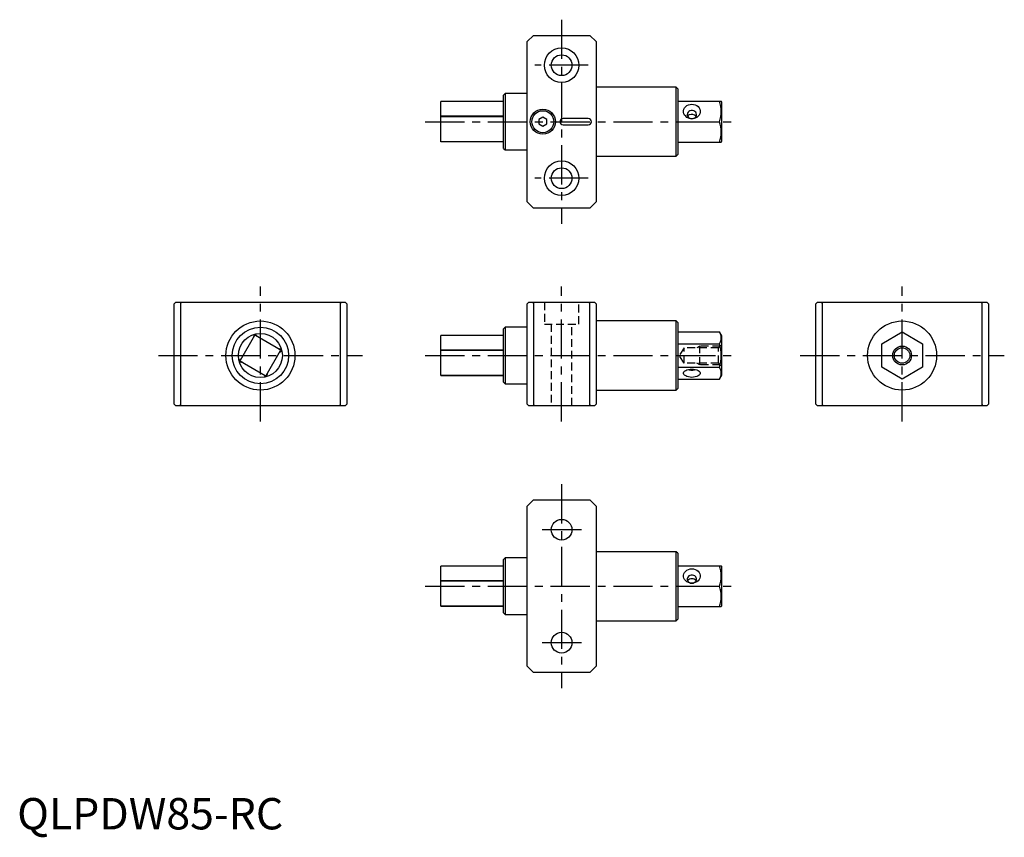
# Model space of a CAD drawing. Extents: x 1 to 315, y -3 to 258.
import ezdxf

# ---------------------------------------------------------------- set-up
doc = ezdxf.new("R2010")
doc.units = 0
doc.header["$LTSCALE"] = 10
doc.header["$MEASUREMENT"] = 0
doc.linetypes.add('CENTER', pattern=[2, 1.25, -0.25, 0.25, -0.25])
doc.linetypes.add('HIDDEN', pattern=[0.375, 0.25, -0.125])
doc.layers.get('0').update_dxf_attribs({"linetype": 'CONTINUOUS'})
for name, color, linetype in [('1', 1, 'CENTER'), ('2', 2, 'HIDDEN'), ('3', 3, 'CONTINUOUS')]:
    doc.layers.add(name, color=color, linetype=linetype)
doc.styles.add('Standard1', font='arial.ttf')

msp = doc.modelspace()

# ---------------------------------------------------------------- linework, layer by layer
for p, q in [((162.5, 251), (164.5, 253)), ((164.5, 253), (182.5, 253)), ((182.5, 253), (184.5, 251)), ((162.5, 200), (162.5, 251)), ((184.5, 251), (184.5, 200)), ((210, 236.5), (184.5, 236.5)), ((210.5, 236), (210, 236.5)), ((210, 214.5), (210, 236.5)), ((210.5, 236), (210.5, 215)), ((155.5, 234.5), (155, 234)), ((155, 217), (155, 234)), ((162.5, 234.5), (155.5, 234.5)), ((155.5, 234.5), (155.5, 216.5)), ((155, 231.9), (135, 231.9)), ((135, 219.1), (135, 231.9)), ((210.5, 232), (224.36, 232)), ((224.5, 231.75), (224.36, 232)), ((224.5, 219.25), (224.5, 231.75)), ((135, 227.34), (155, 227.34)), ((155, 227.07), (135, 227.07)), ((167.5, 226.94), (166.25, 226.22)), ((166.25, 226.22), (166.25, 224.78)), ((168.75, 226.22), (167.5, 226.94)), ((168.75, 224.78), (168.75, 226.22)), ((182, 226.5), (174, 226.5)), ((166.25, 224.78), (167.5, 224.06)), ((167.5, 224.06), (168.75, 224.78)), ((174, 224.5), (182, 224.5)), ((210.5, 225.5), (223.78, 225.5)), ((135, 219.17), (155, 219.17)), ((155, 219.1), (135, 219.1)), ((155, 217), (155.5, 216.5)), ((210.5, 219), (224.36, 219)), ((224.36, 219), (224.5, 219.25)), ((155.5, 216.5), (162.5, 216.5)), ((184.5, 214.5), (210, 214.5)), ((210, 214.5), (210.5, 215)), ((164.5, 198), (162.5, 200)), ((182.5, 198), (164.5, 198)), ((184.5, 200), (182.5, 198)), ((50.5, 168), (50, 167.5)), ((50, 135.5), (50, 167.5)), ((50.5, 168), (104.5, 168)), ((52.21, 168), (52, 167.5)), ((52, 167.5), (52, 135.5)), ((102.79, 168), (103, 167.5)), ((103, 135.5), (103, 167.5)), ((105, 167.5), (104.5, 168)), ((105, 167.5), (105, 135.5)), ((163, 168), (162.5, 167.5)), ((162.5, 135.5), (162.5, 167.5)), ((163, 168), (184, 168)), ((164.5, 167.5), (164.71, 168)), ((164.5, 167.5), (164.5, 135.5)), ((182.5, 167.5), (182.29, 168)), ((182.5, 135.5), (182.5, 167.5)), ((184.5, 167.5), (184, 168)), ((184.5, 167.5), (184.5, 135.5)), ((254.5, 167.5), (255, 168)), ((254.5, 135.5), (254.5, 167.5)), ((255, 168), (309, 168)), ((256.5, 167.5), (256.71, 168)), ((256.5, 167.5), (256.5, 135.5)), ((307.5, 167.5), (307.29, 168)), ((307.5, 135.5), (307.5, 167.5)), ((309, 168), (309.5, 167.5)), ((309.5, 167.5), (309.5, 135.5)), ((210, 162), (184.5, 162)), ((210.5, 161.5), (210, 162)), ((210, 140), (210, 162)), ((210.5, 161.5), (210.5, 140.5)), ((75.66, 157.33), (71.1, 149.43)), ((75.93, 157.4), (75.66, 157.33)), ((83.83, 152.84), (75.93, 157.4)), ((155, 157.4), (135, 157.4)), ((135, 144.6), (135, 157.4)), ((155.5, 160), (155, 159.5)), ((155, 142.5), (155, 159.5)), ((162.5, 160), (155.5, 160)), ((155.5, 160), (155.5, 142)), ((210.5, 158.51), (223.78, 158.51)), ((224.5, 157.25), (223.78, 158.51)), ((224.5, 144.75), (224.5, 157.25)), ((275.5, 154.75), (282, 158.51)), ((282, 158.51), (288.5, 154.75)), ((210.5, 154.75), (223.78, 154.75)), ((275.5, 147.25), (275.5, 154.75)), ((288.5, 154.75), (288.5, 147.25)), ((79.34, 144.67), (83.9, 152.57)), ((83.9, 152.57), (83.83, 152.84)), ((135, 152.84), (155, 152.84)), ((155, 152.57), (135, 152.57)), ((71.1, 149.43), (71.17, 149.16)), ((71.17, 149.16), (79.07, 144.6)), ((79.07, 144.6), (79.34, 144.67)), ((135, 144.67), (155, 144.67)), ((155, 144.6), (135, 144.6)), ((210.5, 147.25), (223.78, 147.25)), ((223.78, 143.49), (224.5, 144.75)), ((282, 143.49), (275.5, 147.25)), ((288.5, 147.25), (282, 143.49)), ((155, 142.5), (155.5, 142)), ((155.5, 142), (162.5, 142)), ((210.5, 143.49), (223.78, 143.49)), ((184.5, 140), (210, 140)), ((210, 140), (210.5, 140.5)), ((50.5, 135), (50, 135.5)), ((104.5, 135), (50.5, 135)), ((52.21, 135), (52, 135.5)), ((102.79, 135), (103, 135.5)), ((105, 135.5), (104.5, 135)), ((163, 135), (162.5, 135.5)), ((184, 135), (163, 135)), ((164.5, 135.5), (164.71, 135)), ((182.5, 135.5), (182.29, 135)), ((184.5, 135.5), (184, 135)), ((254.5, 135.5), (255, 135)), ((309, 135), (255, 135)), ((256.5, 135.5), (256.71, 135)), ((307.5, 135.5), (307.29, 135)), ((309, 135), (309.5, 135.5)), ((162.5, 103), (164.5, 105)), ((164.5, 105), (182.5, 105)), ((182.5, 105), (184.5, 103)), ((162.5, 52), (162.5, 103)), ((184.5, 103), (184.5, 52)), ((210, 88.5), (184.5, 88.5)), ((210.5, 88), (210, 88.5)), ((210, 66.5), (210, 88.5)), ((210.5, 88), (210.5, 67)), ((155.5, 86.5), (155, 86)), ((155, 69), (155, 86)), ((162.5, 86.5), (155.5, 86.5)), ((155.5, 86.5), (155.5, 68.5)), ((155, 83.9), (135, 83.9)), ((135, 71.1), (135, 83.9)), ((210.5, 84), (224.36, 84)), ((224.5, 83.75), (224.36, 84)), ((224.5, 71.25), (224.5, 83.75)), ((135, 79.34), (155, 79.34)), ((155, 79.07), (135, 79.07)), ((210.5, 77.5), (223.78, 77.5)), ((135, 71.17), (155, 71.17)), ((155, 71.1), (135, 71.1)), ((210.5, 71), (224.36, 71)), ((224.36, 71), (224.5, 71.25)), ((155, 69), (155.5, 68.5)), ((155.5, 68.5), (162.5, 68.5)), ((184.5, 66.5), (210, 66.5)), ((210, 66.5), (210.5, 67)), ((164.5, 50), (162.5, 52)), ((184.5, 52), (182.5, 50)), ((182.5, 50), (164.5, 50))]:
    msp.add_line(p, q)
at = {"flags": 128}
for points in [[(215, 226.45), (214.45, 226.5), (213.92, 226.65), (213.44, 226.89), (213.03, 227.21), (212.7, 227.6), (212.48, 228.04), (212.36, 228.51), (212.36, 228.99), (212.48, 229.46), (212.7, 229.9), (213.03, 230.29), (213.44, 230.61), (213.92, 230.85), (214.45, 231), (215, 231.05), (215.55, 231), (216.08, 230.85), (216.56, 230.61), (216.97, 230.29), (217.3, 229.9), (217.52, 229.46), (217.64, 228.99), (217.64, 228.51), (217.52, 228.04), (217.3, 227.6), (216.97, 227.21), (216.56, 226.89), (216.08, 226.65), (215.55, 226.5), (215, 226.45)], [(215, 226.45), (215.4, 226.5), (215.78, 226.64), (216.1, 226.86), (216.33, 227.15), (216.47, 227.49), (216.5, 227.84), (216.41, 228.19), (216.23, 228.5), (215.95, 228.76), (215.6, 228.94), (215.2, 229.04), (214.8, 229.04), (214.4, 228.94), (214.05, 228.76), (213.77, 228.5), (213.59, 228.19), (213.5, 227.84), (213.53, 227.49), (213.67, 227.15), (213.9, 226.86), (214.22, 226.64), (214.6, 226.5), (215, 226.45)], [(214.17, 227.67), (213.79, 227.44), (213.65, 227.22)], [(75.33, 156.75), (75.37, 156.87), (75.36, 157.04)], [(76.33, 157.3), (76.42, 157.14), (76.5, 157.07)], [(83.25, 153.17), (83.37, 153.13), (83.54, 153.14)], [(83.8, 152.17), (83.64, 152.08), (83.57, 152)], [(71.2, 149.83), (71.36, 149.92), (71.43, 150)], [(71.75, 148.83), (71.63, 148.87), (71.46, 148.86)], [(78.67, 144.7), (78.58, 144.86), (78.5, 144.93)], [(79.67, 145.25), (79.63, 145.13), (79.64, 144.96)], [(215, 144.04), (214.45, 144.07), (213.92, 144.16), (213.44, 144.3), (213.03, 144.48), (212.7, 144.71), (212.48, 144.96), (212.36, 145.23), (212.36, 145.51), (212.48, 145.78), (212.7, 146.03), (213.03, 146.26), (213.44, 146.44), (213.92, 146.58), (214.45, 146.67), (215, 146.7), (215.55, 146.67), (216.08, 146.58), (216.56, 146.44), (216.97, 146.26), (217.3, 146.03), (217.52, 145.78), (217.64, 145.51), (217.64, 145.23), (217.52, 144.96), (217.3, 144.71), (216.97, 144.48), (216.56, 144.3), (216.08, 144.16), (215.55, 144.07), (215, 144.04)], [(215, 78.45), (214.45, 78.5), (213.92, 78.65), (213.44, 78.89), (213.03, 79.21), (212.7, 79.6), (212.48, 80.04), (212.36, 80.51), (212.36, 80.99), (212.48, 81.46), (212.7, 81.9), (213.03, 82.29), (213.44, 82.61), (213.92, 82.85), (214.45, 83), (215, 83.05), (215.55, 83), (216.08, 82.85), (216.56, 82.61), (216.97, 82.29), (217.3, 81.9), (217.52, 81.46), (217.64, 80.99), (217.64, 80.51), (217.52, 80.04), (217.3, 79.6), (216.97, 79.21), (216.56, 78.89), (216.08, 78.65), (215.55, 78.5), (215, 78.45)], [(215, 78.45), (215.4, 78.5), (215.78, 78.64), (216.1, 78.86), (216.33, 79.15), (216.47, 79.49), (216.5, 79.84), (216.41, 80.19), (216.23, 80.5), (215.95, 80.76), (215.6, 80.94), (215.2, 81.04), (214.8, 81.04), (214.4, 80.94), (214.05, 80.76), (213.77, 80.5), (213.59, 80.19), (213.5, 79.84), (213.53, 79.49), (213.67, 79.15), (213.9, 78.86), (214.22, 78.64), (214.6, 78.5), (215, 78.45)]]:
    msp.add_lwpolyline(points, dxfattribs=at)
for centre, radius in [((173.5, 243.5), 5.5), ((173.5, 243.5), 3.3), ((167.5, 225.5), 4), ((167.5, 225.5), 3.5), ((173.5, 207.5), 5.5), ((173.5, 207.5), 3.3), ((77.5, 151), 11), ((282, 151), 11), ((77.5, 151), 9), ((77.5, 151), 7), ((282, 151), 2.46), ((173.5, 95.5), 3.3), ((173.5, 59.5), 3.3)]:
    msp.add_circle(centre, radius)
for centre, radius, start, end in [((214.8, 228.75), 9.55, 340.1019, 19.8981), ((174, 225.5), 1, 90, 270), ((182, 225.5), 1, 270, 90), ((214.95, 225.86), 1.96, 44.0941, 113.3212), ((214.64, 222.25), 9.7, 340.4238, 19.5762), ((75.86, 157.13), 0.5, 19.4529, 190.5471), ((220.85, 156.63), 3.47, 327.2844, 32.7156), ((211.72, 151), 12.62, 342.703, 17.297), ((83.63, 152.64), 0.5, 289.4529, 100.5471), ((71.37, 149.36), 0.5, 109.4529, 280.5471), ((79.14, 144.87), 0.5, 199.4529, 10.5471), ((214.95, 148.76), 2.41, 244.7122, 271.2513), ((215.05, 148.76), 2.41, 268.7487, 295.2878), ((220.94, 145.37), 3.4, 326.4991, 33.5009), ((214.8, 80.75), 9.55, 340.1019, 19.8981), ((215, 78.04), 1.81, 41.1402, 138.6495), ((214.63, 74.25), 9.71, 340.4364, 19.5636)]:
    msp.add_arc(centre, radius, start, end)
at = {"layer": '1'}
for p, q in [((173.5, 258), (173.5, 193)), ((182, 243.5), (165, 243.5)), ((130, 225.5), (229.5, 225.5)), ((182, 207.5), (165, 207.5)), ((77.5, 130), (77.5, 173)), ((173.5, 130), (173.5, 173)), ((282, 130), (282, 173)), ((45, 151), (110.07, 151)), ((130, 151), (229.5, 151)), ((249.5, 151), (314.57, 151)), ((173.5, 110), (173.5, 45)), ((179.8, 95.5), (167.2, 95.5)), ((130, 77.5), (229.5, 77.5)), ((179.8, 59.5), (167.2, 59.5))]:
    msp.add_line(p, q, dxfattribs=at)
at = {"layer": '2'}
for p, q in [((168, 168), (168, 161)), ((179, 161), (179, 168)), ((168, 161), (179, 161)), ((170.2, 161), (170.2, 135)), ((176.8, 135), (176.8, 161)), ((217.5, 154), (216.56, 153.46)), ((224.04, 154), (217.5, 154)), ((217.5, 148), (217.5, 154)), ((223.5, 153.46), (224.5, 154.46)), ((212.5, 153.46), (211.02, 151)), ((212.5, 148.54), (211.02, 151)), ((223.5, 153.46), (212.5, 153.46)), ((212.5, 148.54), (212.5, 153.46)), ((223.5, 148.54), (223.5, 153.46)), ((223.5, 148.54), (212.5, 148.54)), ((217.5, 148), (216.56, 148.54)), ((224.04, 148), (217.5, 148)), ((224.5, 147.54), (223.5, 148.54))]:
    msp.add_line(p, q, dxfattribs=at)
at = {"layer": '3'}
msp.add_circle((282, 151), 3, dxfattribs=at)

# ---------------------------------------------------------------- texts
at = {"color": 3, "style": 'Standard1'}
msp.add_text('QLPDW85-RC', height=10, dxfattribs=at).set_placement((0, 0))

doc.saveas('drawing.dxf')
